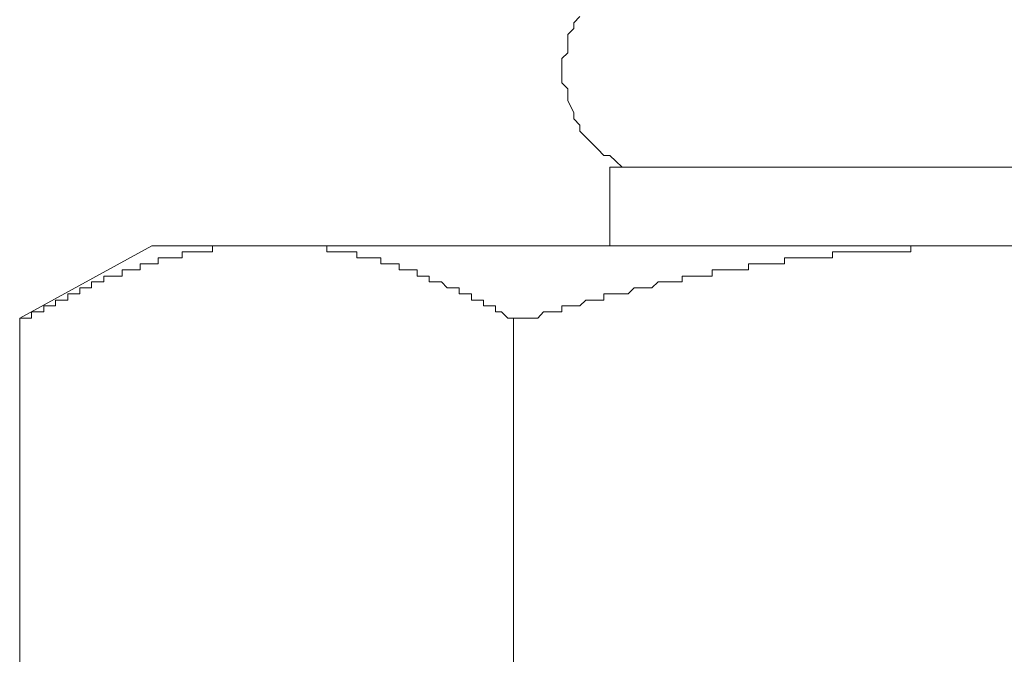
# Model space of a CAD drawing. Units: inches. Extents: x 6.9 to 89.9, y 222 to 281.2.
# Drawn here: x 45.3 to 46.3, y 240.1 to 240.8 of the extents above; entities that cross this region are included whole.
import ezdxf

# ---------------------------------------------------------------- set-up
doc = ezdxf.new("R2010")
doc.units = ezdxf.units.IN
doc.header["$MEASUREMENT"] = 0
doc.layers.add('图层 1', color=7, linetype='Continuous')

msp = doc.modelspace()

# ---------------------------------------------------------------- linework, layer by layer
at = {"layer": '图层 1', "lineweight": 9}
for points in [[(45.85026, 240.75826), (45.84457, 240.75206), (45.84457, 240.7462), (45.83855, 240.74034), (45.83855, 240.73449), (45.83855, 240.72243), (45.83252, 240.71657), (45.83252, 240.71037), (45.83252, 240.70469), (45.83252, 240.6928), (45.83855, 240.68677), (45.83855, 240.68074), (45.83855, 240.67506), (45.84457, 240.663), (45.84457, 240.65697), (45.85026, 240.65094), (45.85026, 240.64492), (45.85629, 240.63889), (45.86232, 240.63303), (45.86817, 240.62717), (45.87403, 240.62097), (45.88006, 240.62097), (45.88609, 240.61511), (45.89212, 240.60943), (45.89815, 240.60943)], [(45.88006, 240.60943), (45.88006, 240.53174)], [(45.88006, 240.60943), (46.66606, 240.60943)], [(45.42737, 240.53174), (45.29663, 240.46009)], [(45.42737, 240.53174), (47.11857, 240.53174)], [(45.48715, 240.53174), (45.48715, 240.53174)], [(45.48715, 240.53174), (45.48715, 240.53174)], [(45.49317, 240.53174), (45.48715, 240.53174)], [(45.48715, 240.53174), (45.48715, 240.52571)], [(45.49317, 240.53174), (45.49317, 240.53174)], [(45.49317, 240.53174), (45.49317, 240.53174)], [(45.49317, 240.53174), (45.49317, 240.53174)], [(45.49317, 240.53174), (45.49317, 240.53174)], [(45.49317, 240.53174), (45.49317, 240.53174)], [(45.49886, 240.53174), (45.49317, 240.53174)], [(45.49886, 240.53174), (45.49886, 240.53174)], [(45.49886, 240.53174), (45.49886, 240.53174)], [(45.49886, 240.53174), (45.49886, 240.53174)], [(45.49886, 240.53174), (45.49886, 240.53174)], [(45.50506, 240.53174), (45.49886, 240.53174)], [(45.50506, 240.53174), (45.50506, 240.53174)], [(45.50506, 240.53174), (45.50506, 240.53174)], [(45.50506, 240.53174), (45.50506, 240.53174)], [(45.50506, 240.53174), (45.50506, 240.53174)], [(45.50506, 240.53174), (45.50506, 240.53174)], [(45.51092, 240.53174), (45.50506, 240.53174)], [(45.51092, 240.53174), (45.51092, 240.53174)], [(45.51092, 240.53174), (45.51092, 240.53174)], [(45.51092, 240.53174), (45.51092, 240.53174)], [(45.51092, 240.53174), (45.51092, 240.53174)], [(45.51695, 240.53174), (45.51092, 240.53174)], [(45.51695, 240.53174), (45.51695, 240.53174)], [(45.51695, 240.53174), (45.51695, 240.53174)], [(45.51695, 240.53174), (45.51695, 240.53174)], [(45.51695, 240.53174), (45.51695, 240.53174)], [(45.51695, 240.53174), (45.51695, 240.53174)], [(45.52263, 240.53174), (45.51695, 240.53174)], [(45.52263, 240.53174), (45.52263, 240.53174)], [(45.52263, 240.53174), (45.52263, 240.53174)], [(45.52263, 240.53174), (45.52263, 240.53174)], [(45.52263, 240.53174), (45.52263, 240.53174)], [(45.52263, 240.53174), (45.52263, 240.53174)], [(45.529, 240.53174), (45.52263, 240.53174)], [(45.529, 240.53174), (45.529, 240.53174)], [(45.529, 240.53174), (45.529, 240.53174)], [(45.529, 240.53174), (45.529, 240.53174)], [(45.529, 240.53174), (45.529, 240.53174)], [(45.53469, 240.53174), (45.529, 240.53174)], [(45.53469, 240.53174), (45.53469, 240.53174)], [(45.53469, 240.53174), (45.53469, 240.53174)], [(45.53469, 240.53174), (45.53469, 240.53174)], [(45.53469, 240.53174), (45.53469, 240.53174)], [(45.54054, 240.53174), (45.53469, 240.53174)], [(45.54054, 240.53174), (45.54054, 240.53174)], [(45.54054, 240.53174), (45.54054, 240.53174)], [(45.54054, 240.53174), (45.54054, 240.53174)], [(45.54054, 240.53174), (45.54054, 240.53174)], [(45.54054, 240.53174), (45.54054, 240.53174)], [(45.54675, 240.53174), (45.54054, 240.53174)], [(45.54675, 240.53174), (45.54675, 240.53174)], [(45.54675, 240.53174), (45.54675, 240.53174)], [(45.54675, 240.53174), (45.54675, 240.53174)], [(45.54675, 240.53174), (45.54675, 240.53174)], [(45.5526, 240.53174), (45.54675, 240.53174)], [(45.5526, 240.53174), (45.5526, 240.53174)], [(45.5526, 240.53174), (45.5526, 240.53174)], [(45.5526, 240.53174), (45.5526, 240.53174)], [(45.55846, 240.53174), (45.5526, 240.53174)], [(45.55846, 240.53174), (45.55846, 240.53174)], [(45.55846, 240.53174), (45.55846, 240.53174)], [(45.55846, 240.53174), (45.55846, 240.53174)], [(45.56449, 240.53174), (45.55846, 240.53174)], [(45.56449, 240.53174), (45.56449, 240.53174)], [(45.56449, 240.53174), (45.56449, 240.53174)], [(45.56449, 240.53174), (45.56449, 240.53174)], [(45.56449, 240.53174), (45.56449, 240.53174)], [(45.57052, 240.53174), (45.56449, 240.53174)], [(45.57052, 240.53174), (45.57052, 240.53174)], [(45.57052, 240.53174), (45.57052, 240.53174)], [(45.57052, 240.53174), (45.57052, 240.53174)], [(45.57637, 240.53174), (45.57052, 240.53174)], [(45.57637, 240.53174), (45.57637, 240.53174)], [(45.57637, 240.53174), (45.57637, 240.53174)], [(45.57637, 240.53174), (45.57637, 240.53174)], [(45.57637, 240.53174), (45.57637, 240.53174)], [(45.5824, 240.53174), (45.57637, 240.53174)], [(45.5824, 240.53174), (45.5824, 240.53174)], [(45.5824, 240.53174), (45.5824, 240.53174)], [(45.5824, 240.53174), (45.5824, 240.53174)], [(45.58843, 240.53174), (45.5824, 240.53174)], [(45.58843, 240.53174), (45.58843, 240.53174)], [(45.58843, 240.53174), (45.58843, 240.53174)], [(45.58843, 240.53174), (45.58843, 240.53174)], [(45.59429, 240.53174), (45.58843, 240.53174)], [(45.59429, 240.53174), (45.59429, 240.53174)], [(45.59429, 240.53174), (45.59429, 240.53174)], [(45.59429, 240.53174), (45.59429, 240.53174)], [(45.59429, 240.53174), (45.59429, 240.53174)], [(45.60032, 240.53174), (45.59429, 240.53174)], [(45.60032, 240.52571), (45.60032, 240.53174)], [(46.18374, 240.53174), (46.17772, 240.53174)], [(46.17772, 240.53174), (46.17772, 240.52571)], [(46.18374, 240.53174), (46.18374, 240.53174)], [(46.18977, 240.53174), (46.18374, 240.53174)], [(46.18977, 240.53174), (46.18977, 240.53174)], [(46.19546, 240.53174), (46.18977, 240.53174)], [(46.20149, 240.53174), (46.19546, 240.53174)], [(46.20149, 240.53174), (46.20149, 240.53174)], [(46.20752, 240.53174), (46.20149, 240.53174)], [(46.20752, 240.53174), (46.20752, 240.53174)], [(46.21337, 240.53174), (46.20752, 240.53174)], [(46.21337, 240.53174), (46.21337, 240.53174)], [(46.2194, 240.53174), (46.21337, 240.53174)], [(46.22543, 240.53174), (46.2194, 240.53174)], [(46.22543, 240.53174), (46.22543, 240.53174)], [(46.23129, 240.53174), (46.22543, 240.53174)], [(46.23129, 240.53174), (46.23129, 240.53174)], [(46.23732, 240.53174), (46.23129, 240.53174)], [(46.24334, 240.53174), (46.23732, 240.53174)], [(46.24334, 240.53174), (46.24334, 240.53174)], [(46.2492, 240.53174), (46.24334, 240.53174)], [(46.25523, 240.53174), (46.2492, 240.53174)], [(46.25523, 240.53174), (46.25523, 240.53174)], [(46.26126, 240.53174), (46.25523, 240.53174)], [(46.26126, 240.53174), (46.26126, 240.53174)], [(46.26712, 240.53174), (46.26126, 240.53174)], [(46.26712, 240.53174), (46.26712, 240.53174)], [(46.27297, 240.53174), (46.26712, 240.53174)], [(45.45735, 240.52571), (45.45735, 240.52571)], [(45.45735, 240.52571), (45.45735, 240.52571)], [(45.45735, 240.52571), (45.45735, 240.52571)], [(45.4632, 240.52571), (45.45735, 240.52571)], [(45.45735, 240.52571), (45.45735, 240.51986)], [(45.4632, 240.52571), (45.4632, 240.52571)], [(45.4632, 240.52571), (45.4632, 240.52571)], [(45.4632, 240.52571), (45.4632, 240.52571)], [(45.4632, 240.52571), (45.4632, 240.52571)], [(45.4632, 240.52571), (45.4632, 240.52571)], [(45.46906, 240.52571), (45.4632, 240.52571)], [(45.46906, 240.52571), (45.46906, 240.52571)], [(45.46906, 240.52571), (45.46906, 240.52571)], [(45.46906, 240.52571), (45.46906, 240.52571)], [(45.46906, 240.52571), (45.46906, 240.52571)], [(45.47509, 240.52571), (45.46906, 240.52571)], [(45.47509, 240.52571), (45.47509, 240.52571)], [(45.47509, 240.52571), (45.47509, 240.52571)], [(45.47509, 240.52571), (45.47509, 240.52571)], [(45.47509, 240.52571), (45.47509, 240.52571)], [(45.47509, 240.52571), (45.47509, 240.52571)], [(45.48112, 240.52571), (45.47509, 240.52571)], [(45.48112, 240.52571), (45.48112, 240.52571)], [(45.48112, 240.52571), (45.48112, 240.52571)], [(45.48112, 240.52571), (45.48112, 240.52571)], [(45.48112, 240.52571), (45.48112, 240.52571)], [(45.48112, 240.52571), (45.48112, 240.52571)], [(45.48715, 240.52571), (45.48112, 240.52571)], [(45.48715, 240.52571), (45.48715, 240.52571)], [(45.60032, 240.52571), (45.60032, 240.52571)], [(45.60032, 240.52571), (45.60032, 240.52571)], [(45.60617, 240.52571), (45.60032, 240.52571)], [(45.60617, 240.52571), (45.60617, 240.52571)], [(45.60617, 240.52571), (45.60617, 240.52571)], [(45.60617, 240.52571), (45.60617, 240.52571)], [(45.60617, 240.52571), (45.60617, 240.52571)], [(45.6122, 240.52571), (45.60617, 240.52571)], [(45.6122, 240.52571), (45.6122, 240.52571)], [(45.6122, 240.52571), (45.6122, 240.52571)], [(45.6122, 240.52571), (45.6122, 240.52571)], [(45.61789, 240.52571), (45.6122, 240.52571)], [(45.61789, 240.52571), (45.61789, 240.52571)], [(45.61789, 240.52571), (45.61789, 240.52571)], [(45.61789, 240.52571), (45.61789, 240.52571)], [(45.61789, 240.52571), (45.61789, 240.52571)], [(45.62392, 240.52571), (45.61789, 240.52571)], [(45.62392, 240.52571), (45.62392, 240.52571)], [(45.62392, 240.52571), (45.62392, 240.52571)], [(45.62392, 240.52571), (45.62392, 240.52571)], [(45.62995, 240.52571), (45.62392, 240.52571)], [(45.62995, 240.52571), (45.62995, 240.52571)], [(45.62995, 240.52571), (45.62995, 240.52571)], [(45.62995, 240.51986), (45.62995, 240.52571)], [(46.10623, 240.52571), (46.1002, 240.52571)], [(46.1002, 240.52571), (46.1002, 240.51986)], [(46.11226, 240.52571), (46.10623, 240.52571)], [(46.11226, 240.52571), (46.11226, 240.52571)], [(46.11812, 240.52571), (46.11226, 240.52571)], [(46.11812, 240.52571), (46.11812, 240.52571)], [(46.12414, 240.52571), (46.11812, 240.52571)], [(46.12414, 240.52571), (46.12414, 240.52571)], [(46.13017, 240.52571), (46.12414, 240.52571)], [(46.13603, 240.52571), (46.13017, 240.52571)], [(46.13603, 240.52571), (46.13603, 240.52571)], [(46.14206, 240.52571), (46.13603, 240.52571)], [(46.14206, 240.52571), (46.14206, 240.52571)], [(46.14792, 240.52571), (46.14206, 240.52571)], [(46.15394, 240.52571), (46.14792, 240.52571)], [(46.15394, 240.52571), (46.15394, 240.52571)], [(46.15963, 240.52571), (46.15394, 240.52571)], [(46.15963, 240.52571), (46.15963, 240.52571)], [(46.16566, 240.52571), (46.15963, 240.52571)], [(46.16566, 240.52571), (46.16566, 240.52571)], [(46.17169, 240.52571), (46.16566, 240.52571)], [(46.17772, 240.52571), (46.17169, 240.52571)], [(45.41566, 240.51383), (45.41566, 240.51383)], [(45.41566, 240.51383), (45.41566, 240.51383)], [(45.41566, 240.51383), (45.41566, 240.51383)], [(45.42152, 240.51383), (45.41566, 240.51383)], [(45.41566, 240.51383), (45.41566, 240.50797)], [(45.42152, 240.51383), (45.42152, 240.51383)], [(45.42152, 240.51383), (45.42152, 240.51383)], [(45.42152, 240.51383), (45.42152, 240.51383)], [(45.42152, 240.51383), (45.42152, 240.51383)], [(45.42152, 240.51383), (45.42152, 240.51383)], [(45.42737, 240.51383), (45.42152, 240.51383)], [(45.42737, 240.51383), (45.42737, 240.51383)], [(45.42737, 240.51383), (45.42737, 240.51383)], [(45.42737, 240.51383), (45.42737, 240.51383)], [(45.42737, 240.51383), (45.42737, 240.51383)], [(45.4334, 240.51383), (45.42737, 240.51383)], [(45.4334, 240.51986), (45.4334, 240.51986)], [(45.4334, 240.51986), (45.4334, 240.51986)], [(45.43943, 240.51986), (45.4334, 240.51986)], [(45.4334, 240.51986), (45.4334, 240.51383)], [(45.4334, 240.51383), (45.4334, 240.51383)], [(45.4334, 240.51383), (45.4334, 240.51383)], [(45.43943, 240.51986), (45.43943, 240.51986)], [(45.43943, 240.51986), (45.43943, 240.51986)], [(45.43943, 240.51986), (45.43943, 240.51986)], [(45.43943, 240.51986), (45.43943, 240.51986)], [(45.43943, 240.51986), (45.43943, 240.51986)], [(45.44546, 240.51986), (45.43943, 240.51986)], [(45.44546, 240.51986), (45.44546, 240.51986)], [(45.44546, 240.51986), (45.44546, 240.51986)], [(45.44546, 240.51986), (45.44546, 240.51986)], [(45.44546, 240.51986), (45.44546, 240.51986)], [(45.44546, 240.51986), (45.44546, 240.51986)], [(45.45149, 240.51986), (45.44546, 240.51986)], [(45.45149, 240.51986), (45.45149, 240.51986)], [(45.45149, 240.51986), (45.45149, 240.51986)], [(45.45149, 240.51986), (45.45149, 240.51986)], [(45.45149, 240.51986), (45.45149, 240.51986)], [(45.45735, 240.51986), (45.45149, 240.51986)], [(45.45735, 240.51986), (45.45735, 240.51986)], [(45.62995, 240.51986), (45.62995, 240.51986)], [(45.63597, 240.51986), (45.62995, 240.51986)], [(45.63597, 240.51986), (45.63597, 240.51986)], [(45.63597, 240.51986), (45.63597, 240.51986)], [(45.63597, 240.51986), (45.63597, 240.51986)], [(45.63597, 240.51986), (45.63597, 240.51986)], [(45.642, 240.51986), (45.63597, 240.51986)], [(45.642, 240.51986), (45.642, 240.51986)], [(45.642, 240.51986), (45.642, 240.51986)], [(45.642, 240.51986), (45.642, 240.51986)], [(45.64803, 240.51986), (45.642, 240.51986)], [(45.64803, 240.51986), (45.64803, 240.51986)], [(45.64803, 240.51986), (45.64803, 240.51986)], [(45.64803, 240.51986), (45.64803, 240.51986)], [(45.64803, 240.51986), (45.64803, 240.51986)], [(45.65372, 240.51986), (45.64803, 240.51986)], [(45.65372, 240.51383), (45.65372, 240.51986)], [(45.65372, 240.51383), (45.65372, 240.51383)], [(45.65372, 240.51383), (45.65372, 240.51383)], [(45.65975, 240.51383), (45.65372, 240.51383)], [(45.65975, 240.51383), (45.65975, 240.51383)], [(45.65975, 240.51383), (45.65975, 240.51383)], [(45.65975, 240.51383), (45.65975, 240.51383)], [(45.65975, 240.51383), (45.65975, 240.51383)], [(45.66577, 240.51383), (45.65975, 240.51383)], [(45.66577, 240.51383), (45.66577, 240.51383)], [(45.66577, 240.51383), (45.66577, 240.51383)], [(45.66577, 240.51383), (45.66577, 240.51383)], [(45.66577, 240.51383), (45.66577, 240.51383)], [(45.67163, 240.51383), (45.66577, 240.51383)], [(45.67163, 240.51383), (45.67163, 240.51383)], [(45.67163, 240.50797), (45.67163, 240.51383)], [(46.02286, 240.51383), (46.017, 240.51383)], [(46.017, 240.51383), (46.017, 240.50797)], [(46.02286, 240.51383), (46.02286, 240.51383)], [(46.02889, 240.51383), (46.02286, 240.51383)], [(46.02889, 240.51383), (46.02889, 240.51383)], [(46.03492, 240.51383), (46.02889, 240.51383)], [(46.0406, 240.51383), (46.03492, 240.51383)], [(46.0406, 240.51383), (46.0406, 240.51383)], [(46.0468, 240.51383), (46.0406, 240.51383)], [(46.0468, 240.51383), (46.0468, 240.51383)], [(46.05266, 240.51383), (46.0468, 240.51383)], [(46.05869, 240.51986), (46.05266, 240.51986)], [(46.05266, 240.51986), (46.05266, 240.51383)], [(46.06437, 240.51986), (46.05869, 240.51986)], [(46.06437, 240.51986), (46.06437, 240.51986)], [(46.07075, 240.51986), (46.06437, 240.51986)], [(46.07075, 240.51986), (46.07075, 240.51986)], [(46.07643, 240.51986), (46.07075, 240.51986)], [(46.07643, 240.51986), (46.07643, 240.51986)], [(46.08246, 240.51986), (46.07643, 240.51986)], [(46.08849, 240.51986), (46.08246, 240.51986)], [(46.08849, 240.51986), (46.08849, 240.51986)], [(46.09434, 240.51986), (46.08849, 240.51986)], [(46.09434, 240.51986), (46.09434, 240.51986)], [(46.1002, 240.51986), (46.09434, 240.51986)], [(45.38586, 240.5016), (45.37983, 240.5016)], [(45.37983, 240.5016), (45.37983, 240.49609)], [(45.38586, 240.5016), (45.38586, 240.5016)], [(45.38586, 240.5016), (45.38586, 240.5016)], [(45.38586, 240.5016), (45.38586, 240.5016)], [(45.38586, 240.5016), (45.38586, 240.5016)], [(45.38586, 240.5016), (45.38586, 240.5016)], [(45.39189, 240.5016), (45.38586, 240.5016)], [(45.39189, 240.5016), (45.39189, 240.5016)], [(45.39189, 240.5016), (45.39189, 240.5016)], [(45.39189, 240.5016), (45.39189, 240.5016)], [(45.39189, 240.5016), (45.39189, 240.5016)], [(45.39792, 240.5016), (45.39189, 240.5016)], [(45.39792, 240.50797), (45.39792, 240.50797)], [(45.39792, 240.50797), (45.39792, 240.50797)], [(45.40377, 240.50797), (45.39792, 240.50797)], [(45.39792, 240.50797), (45.39792, 240.5016)], [(45.39792, 240.5016), (45.39792, 240.5016)], [(45.39792, 240.5016), (45.39792, 240.5016)], [(45.40377, 240.50797), (45.40377, 240.50797)], [(45.40377, 240.50797), (45.40377, 240.50797)], [(45.40377, 240.50797), (45.40377, 240.50797)], [(45.40377, 240.50797), (45.40377, 240.50797)], [(45.40377, 240.50797), (45.40377, 240.50797)], [(45.4098, 240.50797), (45.40377, 240.50797)], [(45.4098, 240.50797), (45.4098, 240.50797)], [(45.4098, 240.50797), (45.4098, 240.50797)], [(45.4098, 240.50797), (45.4098, 240.50797)], [(45.4098, 240.50797), (45.4098, 240.50797)], [(45.4098, 240.50797), (45.4098, 240.50797)], [(45.41566, 240.50797), (45.4098, 240.50797)], [(45.41566, 240.50797), (45.41566, 240.50797)], [(45.67163, 240.50797), (45.67163, 240.50797)], [(45.67766, 240.50797), (45.67163, 240.50797)], [(45.67766, 240.50797), (45.67766, 240.50797)], [(45.67766, 240.50797), (45.67766, 240.50797)], [(45.67766, 240.50797), (45.67766, 240.50797)], [(45.67766, 240.50797), (45.67766, 240.50797)], [(45.68369, 240.50797), (45.67766, 240.50797)], [(45.68369, 240.50797), (45.68369, 240.50797)], [(45.68369, 240.50797), (45.68369, 240.50797)], [(45.68369, 240.50797), (45.68369, 240.50797)], [(45.68369, 240.50797), (45.68369, 240.50797)], [(45.68955, 240.50797), (45.68369, 240.50797)], [(45.68955, 240.5016), (45.68955, 240.50797)], [(45.68955, 240.5016), (45.68955, 240.5016)], [(45.68955, 240.5016), (45.68955, 240.5016)], [(45.69557, 240.5016), (45.68955, 240.5016)], [(45.69557, 240.5016), (45.69557, 240.5016)], [(45.69557, 240.5016), (45.69557, 240.5016)], [(45.69557, 240.5016), (45.69557, 240.5016)], [(45.69557, 240.5016), (45.69557, 240.5016)], [(45.7016, 240.5016), (45.69557, 240.5016)], [(45.7016, 240.5016), (45.7016, 240.5016)], [(45.7016, 240.5016), (45.7016, 240.5016)], [(45.7016, 240.5016), (45.7016, 240.5016)], [(45.7016, 240.49609), (45.7016, 240.5016)], [(45.95757, 240.5016), (45.95172, 240.5016)], [(45.95172, 240.5016), (45.95172, 240.49609)], [(45.96343, 240.5016), (45.95757, 240.5016)], [(45.96343, 240.5016), (45.96343, 240.5016)], [(45.96929, 240.5016), (45.96343, 240.5016)], [(45.96929, 240.5016), (45.96929, 240.5016)], [(45.97532, 240.5016), (45.96929, 240.5016)], [(45.97532, 240.5016), (45.97532, 240.5016)], [(45.98134, 240.5016), (45.97532, 240.5016)], [(45.9872, 240.50797), (45.98134, 240.50797)], [(45.98134, 240.50797), (45.98134, 240.5016)], [(45.9934, 240.50797), (45.9872, 240.50797)], [(45.9934, 240.50797), (45.9934, 240.50797)], [(45.99926, 240.50797), (45.9934, 240.50797)], [(45.99926, 240.50797), (45.99926, 240.50797)], [(46.00512, 240.50797), (45.99926, 240.50797)], [(46.00512, 240.50797), (46.00512, 240.50797)], [(46.01097, 240.50797), (46.00512, 240.50797)], [(46.017, 240.50797), (46.01097, 240.50797)], [(45.36777, 240.49609), (45.36777, 240.49609)], [(45.36777, 240.49609), (45.36777, 240.49609)], [(45.37397, 240.49609), (45.36777, 240.49609)], [(45.36777, 240.49609), (45.36777, 240.49006)], [(45.37397, 240.49609), (45.37397, 240.49609)], [(45.37397, 240.49609), (45.37397, 240.49609)], [(45.37397, 240.49609), (45.37397, 240.49609)], [(45.37397, 240.49609), (45.37397, 240.49609)], [(45.37397, 240.49609), (45.37397, 240.49609)], [(45.37983, 240.49609), (45.37397, 240.49609)], [(45.37983, 240.49609), (45.37983, 240.49609)], [(45.37983, 240.49609), (45.37983, 240.49609)], [(45.37983, 240.49609), (45.37983, 240.49609)], [(45.37983, 240.49609), (45.37983, 240.49609)], [(45.70746, 240.49609), (45.7016, 240.49609)], [(45.70746, 240.49609), (45.70746, 240.49609)], [(45.70746, 240.49609), (45.70746, 240.49609)], [(45.70746, 240.49609), (45.70746, 240.49609)], [(45.70746, 240.49609), (45.70746, 240.49609)], [(45.71349, 240.49609), (45.70746, 240.49609)], [(45.71349, 240.49609), (45.71349, 240.49609)], [(45.71349, 240.49609), (45.71349, 240.49609)], [(45.71349, 240.49609), (45.71349, 240.49609)], [(45.71349, 240.49609), (45.71349, 240.49609)], [(45.71917, 240.49006), (45.71349, 240.49609)], [(45.92777, 240.49609), (45.92174, 240.49006)], [(45.92777, 240.49609), (45.92777, 240.49609)], [(45.9338, 240.49609), (45.92777, 240.49609)], [(45.93983, 240.49609), (45.9338, 240.49609)], [(45.93983, 240.49609), (45.93983, 240.49609)], [(45.94569, 240.49609), (45.93983, 240.49609)], [(45.94569, 240.49609), (45.94569, 240.49609)], [(45.95172, 240.49609), (45.94569, 240.49609)], [(45.34417, 240.48403), (45.34417, 240.48403)], [(45.34417, 240.48403), (45.34417, 240.48403)], [(45.34417, 240.48403), (45.34417, 240.48403)], [(45.3502, 240.48403), (45.34417, 240.48403)], [(45.34417, 240.48403), (45.34417, 240.478)], [(45.3502, 240.48403), (45.3502, 240.48403)], [(45.3502, 240.48403), (45.3502, 240.48403)], [(45.3502, 240.48403), (45.3502, 240.48403)], [(45.3502, 240.48403), (45.3502, 240.48403)], [(45.3502, 240.48403), (45.3502, 240.48403)], [(45.35623, 240.48403), (45.3502, 240.48403)], [(45.35623, 240.49006), (45.35623, 240.49006)], [(45.35623, 240.49006), (45.35623, 240.49006)], [(45.36209, 240.49006), (45.35623, 240.49006)], [(45.35623, 240.49006), (45.35623, 240.48403)], [(45.35623, 240.48403), (45.35623, 240.48403)], [(45.35623, 240.48403), (45.35623, 240.48403)], [(45.36209, 240.49006), (45.36209, 240.49006)], [(45.36209, 240.49006), (45.36209, 240.49006)], [(45.36209, 240.49006), (45.36209, 240.49006)], [(45.36209, 240.49006), (45.36209, 240.49006)], [(45.36209, 240.49006), (45.36209, 240.49006)], [(45.36777, 240.49006), (45.36209, 240.49006)], [(45.36777, 240.49006), (45.36777, 240.49006)], [(45.36777, 240.49006), (45.36777, 240.49006)], [(45.36777, 240.49006), (45.36777, 240.49006)], [(45.71917, 240.49006), (45.71917, 240.49006)], [(45.71917, 240.49006), (45.71917, 240.49006)], [(45.71917, 240.49006), (45.71917, 240.49006)], [(45.7252, 240.49006), (45.71917, 240.49006)], [(45.7252, 240.49006), (45.7252, 240.49006)], [(45.7252, 240.49006), (45.7252, 240.49006)], [(45.7252, 240.49006), (45.7252, 240.49006)], [(45.7252, 240.49006), (45.7252, 240.49006)], [(45.73123, 240.49006), (45.7252, 240.49006)], [(45.73123, 240.49006), (45.73123, 240.49006)], [(45.73123, 240.48403), (45.73123, 240.49006)], [(45.73123, 240.48403), (45.73123, 240.48403)], [(45.73123, 240.48403), (45.73123, 240.48403)], [(45.73726, 240.48403), (45.73123, 240.48403)], [(45.73726, 240.48403), (45.73726, 240.48403)], [(45.73726, 240.48403), (45.73726, 240.48403)], [(45.73726, 240.48403), (45.73726, 240.48403)], [(45.73726, 240.48403), (45.73726, 240.48403)], [(45.74329, 240.48403), (45.73726, 240.48403)], [(45.74329, 240.48403), (45.74329, 240.48403)], [(45.74329, 240.478), (45.74329, 240.48403)], [(45.88006, 240.48403), (45.87403, 240.48403)], [(45.87403, 240.48403), (45.87403, 240.478)], [(45.88609, 240.48403), (45.88006, 240.48403)], [(45.88609, 240.48403), (45.88609, 240.48403)], [(45.89212, 240.48403), (45.88609, 240.48403)], [(45.89212, 240.48403), (45.89212, 240.48403)], [(45.89815, 240.48403), (45.89212, 240.48403)], [(45.904, 240.49006), (45.89815, 240.48403)], [(45.89815, 240.48403), (45.89815, 240.48403)], [(45.904, 240.49006), (45.904, 240.49006)], [(45.90969, 240.49006), (45.904, 240.49006)], [(45.91589, 240.49006), (45.90969, 240.49006)], [(45.91589, 240.49006), (45.91589, 240.49006)], [(45.92174, 240.49006), (45.91589, 240.49006)], [(45.92174, 240.49006), (45.92174, 240.49006)], [(45.3204, 240.47232), (45.3204, 240.47232)], [(45.3204, 240.47232), (45.3204, 240.47232)], [(45.32626, 240.47232), (45.3204, 240.47232)], [(45.3204, 240.47232), (45.3204, 240.46629)], [(45.32626, 240.47232), (45.32626, 240.47232)], [(45.32626, 240.47232), (45.32626, 240.47232)], [(45.32626, 240.47232), (45.32626, 240.47232)], [(45.32626, 240.47232), (45.32626, 240.47232)], [(45.32626, 240.47232), (45.32626, 240.47232)], [(45.32626, 240.47232), (45.32626, 240.47232)], [(45.33212, 240.47232), (45.32626, 240.47232)], [(45.33212, 240.478), (45.33212, 240.478)], [(45.33212, 240.478), (45.33212, 240.478)], [(45.33212, 240.478), (45.33212, 240.478)], [(45.33815, 240.478), (45.33212, 240.478)], [(45.33212, 240.478), (45.33212, 240.47232)], [(45.33212, 240.47232), (45.33212, 240.47232)], [(45.33815, 240.478), (45.33815, 240.478)], [(45.33815, 240.478), (45.33815, 240.478)], [(45.33815, 240.478), (45.33815, 240.478)], [(45.33815, 240.478), (45.33815, 240.478)], [(45.33815, 240.478), (45.33815, 240.478)], [(45.34417, 240.478), (45.33815, 240.478)], [(45.34417, 240.478), (45.34417, 240.478)], [(45.74329, 240.478), (45.74329, 240.478)], [(45.74329, 240.478), (45.74329, 240.478)], [(45.74897, 240.478), (45.74329, 240.478)], [(45.74897, 240.478), (45.74897, 240.478)], [(45.74897, 240.478), (45.74897, 240.478)], [(45.74897, 240.478), (45.74897, 240.478)], [(45.74897, 240.478), (45.74897, 240.478)], [(45.75517, 240.478), (45.74897, 240.478)], [(45.75517, 240.478), (45.75517, 240.478)], [(45.75517, 240.47232), (45.75517, 240.478)], [(45.75517, 240.47232), (45.75517, 240.47232)], [(45.75517, 240.47232), (45.75517, 240.47232)], [(45.76103, 240.47232), (45.75517, 240.47232)], [(45.76103, 240.47232), (45.76103, 240.47232)], [(45.76103, 240.47232), (45.76103, 240.47232)], [(45.76103, 240.47232), (45.76103, 240.47232)], [(45.76103, 240.47232), (45.76103, 240.47232)], [(45.76706, 240.47232), (45.76103, 240.47232)], [(45.76706, 240.46629), (45.76706, 240.47232)], [(45.83855, 240.47232), (45.83252, 240.47232)], [(45.83252, 240.47232), (45.83252, 240.46629)], [(45.83855, 240.47232), (45.83855, 240.47232)], [(45.84457, 240.47232), (45.83855, 240.47232)], [(45.84457, 240.47232), (45.84457, 240.47232)], [(45.85026, 240.47232), (45.84457, 240.47232)], [(45.85629, 240.478), (45.85026, 240.47232)], [(45.85629, 240.478), (45.85629, 240.478)], [(45.86232, 240.478), (45.85629, 240.478)], [(45.86232, 240.478), (45.86232, 240.478)], [(45.86817, 240.478), (45.86232, 240.478)], [(45.86817, 240.478), (45.86817, 240.478)], [(45.87403, 240.478), (45.86817, 240.478)], [(45.30835, 240.46629), (45.30835, 240.46629)], [(45.31437, 240.46629), (45.30835, 240.46629)], [(45.30835, 240.46629), (45.30835, 240.46009)], [(45.31437, 240.46629), (45.31437, 240.46629)], [(45.31437, 240.46629), (45.31437, 240.46629)], [(45.31437, 240.46629), (45.31437, 240.46629)], [(45.31437, 240.46629), (45.31437, 240.46629)], [(45.31437, 240.46629), (45.31437, 240.46629)], [(45.3204, 240.46629), (45.31437, 240.46629)], [(45.3204, 240.46629), (45.3204, 240.46629)], [(45.3204, 240.46629), (45.3204, 240.46629)], [(45.76706, 240.46629), (45.76706, 240.46629)], [(45.76706, 240.46629), (45.76706, 240.46629)], [(45.76706, 240.46629), (45.76706, 240.46629)], [(45.77292, 240.46629), (45.76706, 240.46629)], [(45.77292, 240.46629), (45.77292, 240.46629)], [(45.77292, 240.46629), (45.77292, 240.46629)], [(45.77292, 240.46629), (45.77292, 240.46629)], [(45.77292, 240.46629), (45.77292, 240.46629)], [(45.77912, 240.46009), (45.77292, 240.46629)], [(45.81443, 240.46629), (45.80875, 240.46009)], [(45.81443, 240.46629), (45.81443, 240.46629)], [(45.82063, 240.46629), (45.81443, 240.46629)], [(45.82063, 240.46629), (45.82063, 240.46629)], [(45.82649, 240.46629), (45.82063, 240.46629)], [(45.83252, 240.46629), (45.82649, 240.46629)], [(45.29663, 240.46009), (45.29663, 239.57831)], [(45.30232, 240.46009), (45.29663, 240.46009)], [(45.30232, 240.46009), (45.30232, 240.46009)], [(45.30232, 240.46009), (45.30232, 240.46009)], [(45.30232, 240.46009), (45.30232, 240.46009)], [(45.30232, 240.46009), (45.30232, 240.46009)], [(45.30232, 240.46009), (45.30232, 240.46009)], [(45.30232, 240.46009), (45.30232, 240.46009)], [(45.30835, 240.46009), (45.30232, 240.46009)], [(45.30835, 240.46009), (45.30835, 240.46009)], [(45.30835, 240.46009), (45.30835, 240.46009)], [(45.30835, 240.46009), (45.30835, 240.46009)], [(45.77912, 240.46009), (45.77912, 240.46009)], [(45.77912, 240.46009), (45.77912, 240.46009)], [(45.77912, 240.46009), (45.77912, 240.46009)], [(45.7848, 240.46009), (45.77912, 240.46009)], [(45.7848, 240.46009), (45.7848, 239.57831)], [(45.7848, 240.46009), (45.7848, 240.46009)], [(45.7848, 240.46009), (45.7848, 240.46009)], [(45.7848, 240.46009), (45.7848, 240.46009)], [(45.7848, 240.46009), (45.7848, 240.46009)], [(45.7848, 240.46009), (45.7848, 240.46009)], [(45.79066, 240.46009), (45.7848, 240.46009)], [(45.79066, 240.46009), (45.79066, 240.46009)], [(45.79686, 240.46009), (45.79066, 240.46009)], [(45.79686, 240.46009), (45.79686, 240.46009)], [(45.80272, 240.46009), (45.79686, 240.46009)], [(45.80272, 240.46009), (45.80272, 240.46009)], [(45.80875, 240.46009), (45.80272, 240.46009)]]:
    msp.add_lwpolyline(points, dxfattribs=at)

doc.saveas('drawing.dxf')
